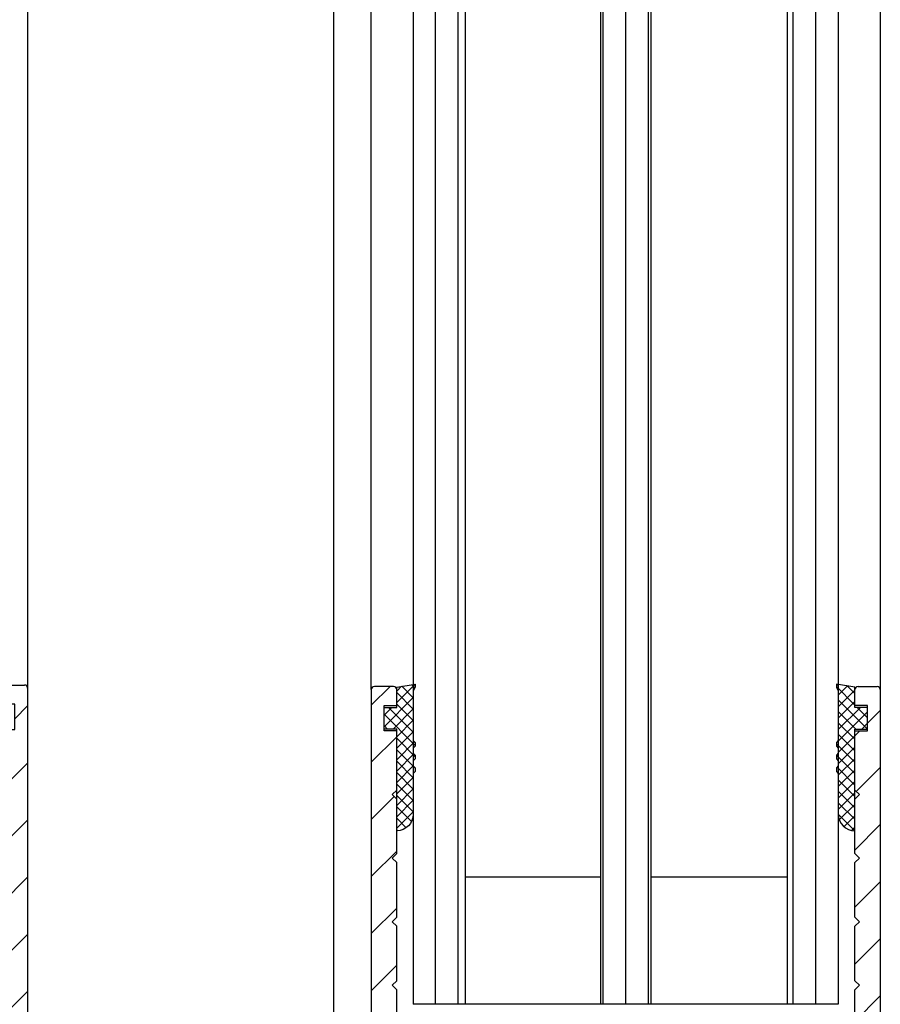
# Model space of a CAD drawing. Units: millimetres. Extents: x -1955 to 5500, y -2987 to 2482.
# Drawn here: x 4944 to 5012, y -4 to 73 of the extents above; entities that cross this region are included whole.
import ezdxf

# ---------------------------------------------------------------- set-up
doc = ezdxf.new("R2010")
doc.units = ezdxf.units.MM
for name, color, linetype in [('dimension-Bemassung', 5, 'Continuous'), ('hatching-Schraffur', 5, 'Continuous'), ('outline-Körperkante', 7, 'Continuous')]:
    doc.layers.add(name, color=color, linetype=linetype)
doc.styles.add('Text_5', font='ARIAL.TTF', dxfattribs={"height": 5})
doc.dimstyles.new('Details', dxfattribs={"dimtxt": 5, "dimasz": 6, "dimexe": 1.25, "dimexo": 0.625, "dimgap": 2, "dimtad": 1, "dimdec": 1, "dimtxsty": 'Text_5', "dimcen": 2.5, "dimadec": 0, "dimazin": 0, "dimtfac": 1, "dimtdec": 1, "dimtmove": 0, "dimatfit": 3, "dimfxl": 1, "dimarcsym": 0})
pattern_1 = [(45, (0, 0), (-2.245064030267287, 2.245064030267288), [])]

# ---------------------------------------------------------------- blocks, each defined once
blk = doc.blocks.new('*D27')
at = {"layer": 'Defpoints', "color": 0, "transparency": 16777216}
for p in [(4948.779052617163, 2233.748161447905), (4814.778763610228, -69.25183855209539), (4902.819741421946, -69.25183855209542)]:
    blk.add_point(p, dxfattribs=at)
at = {"layer": 'dimension-Bemassung', "color": 0, "lineweight": -2, "transparency": 16777216}
for p, q in [((4948.154052617162, 2233.748161447905), (4813.528763610229, 2233.748161447905)), ((4814.778763610229, 2227.748161447905), (4814.778763610228, -63.25183855209539)), ((4902.194741421947, -69.25183855209542), (4813.528763610229, -69.25183855209539))]:
    blk.add_line(p, q, dxfattribs=at)
at = {"layer": 'dimension-Bemassung', "color": 0, "transparency": 16777216}
for points in [[(4813.77876361023, 2227.748161447905), (4815.778763610229, 2227.748161447905), (4814.778763610229, 2233.748161447905)], [(4813.778763610229, -63.25183855209539), (4815.778763610229, -63.25183855209539), (4814.778763610228, -69.25183855209539)]]:
    blk.add_solid(points, dxfattribs=at)
at = {"layer": 'dimension-Bemassung', "color": 0, "transparency": 16777216, "insert": (4810.278763610228, 1966.670595750402), "char_height": 5, "attachment_point": 5, "rotation": 90, "style": 'Text_5'}
blk.add_mtext('EH', dxfattribs=at)
blk = doc.blocks.new('401402_Verglausungsdichtung')
at = {"layer": 'hatching-Schraffur'}
h = blk.add_hatch(dxfattribs=at)
h.set_pattern_fill('ANSI37', color=256, scale=0.2, style=0)
h.set_pattern_definition([(45, (0, 0), (-0.4490128060534576, 0.4490128060534577), []), (135, (0, 0), (-0.4490128060534577, -0.4490128060534576), [])])
h.paths.add_polyline_path([(3.519161257345104, 2.450000000000045), (3.285058790990888, 2.450000000000045), (3, 2.300000000000068), (-0.900000000000091, 2.300000000000068), (-1.049999999999954, 2.450000000000045), (-1.349999999999908, 2.450000000000045), (-1.5, 2.300000000000068), (-1.900000000000091, 2.300000000000068), (-2.049999999999954, 2.450000000000045), (-2.349999999999908, 2.450000000000045), (-2.5, 2.300000000000068), (-2.90000000000009, 2.300000000000068), (-3.049999999999954, 2.450000000000045), (-3.349999999999909, 2.450000000000045), (-3.499999999999999, 2.300000000000068), (-6.699999999999984, 2.300000000000082, 0.4142135623731089), (-8, 1.000000000000014), (0, 1), (0, 0), (1.700000000000045, 0), (1.699999999999818, 1), (3.299999999999954, 1)])
at = {"layer": 'outline-Körperkante', "color": 7, "linetype": 'Continuous'}
for p, q in [((-3.349999999999909, 2.450000000000045), (-3.5, 2.300000000000068)), ((-3.049999999999954, 2.450000000000045), (-3.349999999999909, 2.450000000000045)), ((-2.90000000000009, 2.300000000000068), (-3.049999999999954, 2.450000000000045)), ((-2.349999999999909, 2.450000000000045), (-2.5, 2.300000000000068)), ((-2.049999999999954, 2.450000000000045), (-2.349999999999909, 2.450000000000045)), ((-1.90000000000009, 2.300000000000068), (-2.049999999999954, 2.450000000000045)), ((-1.349999999999909, 2.450000000000045), (-1.5, 2.300000000000068)), ((-1.049999999999954, 2.450000000000045), (-1.349999999999909, 2.450000000000045)), ((-0.900000000000091, 2.300000000000068), (-1.049999999999954, 2.450000000000045)), ((3.285058790990888, 2.450000000000045), (3, 2.300000000000068)), ((3.519161257345103, 2.450000000000045), (3.285058790990888, 2.450000000000045)), ((3.299999999999954, 1), (3.519161257345103, 2.450000000000045)), ((-3.5, 2.300000000000068), (-6.700000000000045, 2.300000000000082)), ((-2.5, 2.300000000000068), (-2.90000000000009, 2.300000000000068)), ((-1.5, 2.300000000000068), (-1.90000000000009, 2.300000000000068)), ((3, 2.300000000000068), (-0.900000000000091, 2.300000000000068)), ((-8, 1.000000000000014), (0, 1)), ((0, 1), (0, 0)), ((1.700000000000045, 0), (1.699999999999818, 1)), ((1.699999999999818, 1), (3.299999999999954, 1)), ((0, 0), (1.700000000000045, 0))]:
    blk.add_line(p, q, dxfattribs=at)
blk.add_arc((-6.699999999999988, 1.000000000000071), 1.300000000000011, 90.00000000000244, 180.0000000000024, dxfattribs=at)
blk = doc.blocks.new('3-64-1457_Türschuhprofil_unten')
at = {"layer": 'hatching-Schraffur'}
h = blk.add_hatch(dxfattribs=at)
h.set_pattern_fill('ANSI31', color=256, style=0)
h.set_pattern_definition(pattern_1)
edge = h.paths.add_edge_path()
edge.add_line((-13.03530299520267, 56.62000758589208), (-13.87394007735859, 54.47962550736004))
edge.add_arc((-14.61545556330437, 55.5710775965836), 1.319512364082993, 275.0355120620093, 304.19157514053353, ccw=False)
edge.add_line((-14.49963778046782, 54.25665790708305), (-14.69455159903312, 54.25665790708416))
edge.add_line((-14.69455159903312, 54.25665790708416), (-16.29358970470942, 55.17986298784098))
edge.add_line((-16.29358970470942, 55.17986298784098), (-16.98905481287643, 55.58138995525323))
edge.add_arc((-17.06741086247141, 55.4432399597467), 0.1588240906367339, 60.43891728339207, 190.1025223471957)
edge.add_arc((-16.85339298689305, 55.4743368212062), 0.3750423804834071, 189.0443407978814, 228.8871722369891)
edge.add_arc((-17.31849898822315, 54.95989399423411), 0.3186065499431238, 1.4879252664977116, 46.70174531784397, ccw=False)
edge.add_line((-16.99999986622526, 54.96816701987366), (-16.99999983222356, 51.21349142698909))
edge.add_arc((-16.69988838294192, 51.20376057144262), 0.3002691651495257, 178.1428842711421, 269.9787273469945)
edge.add_arc((-16.73712588602043, 51.72002606413755), 0.817378220293158, 272.6033191008107, 302.8630411789781)
edge.add_line((-16.29358970470943, 51.03345282632699), (-14.69455159903221, 51.95665790708287))
edge.add_line((-14.69455159903221, 51.95665790708287), (-14.19999986621963, 51.95665790708287))
edge.add_line((-14.19999986621963, 51.95665790708287), (-14.1999998662244, 49.61710598125296))
edge.add_line((-14.1999998662244, 49.61710598125296), (-11.49999986621867, 49.61710598125296))
edge.add_line((-11.49999986621867, 49.61710598125296), (-11.49999986621867, 47.61710598125296))
edge.add_line((-11.49999986621867, 47.61710598125296), (-15.99999986621867, 47.61710598125296))
edge.add_line((-15.99999986621867, 47.61710598125296), (-15.99999986621867, 44.61710598125296))
edge.add_line((-15.99999986621867, 44.61710598125296), (-16.99999986621867, 44.61710598125296))
edge.add_line((-16.99999986621867, 44.61710598125296), (-16.99999986621867, 34.11710598125296))
edge.add_line((-16.99999986621867, 34.11710598125296), (-14.87868297527995, 34.11710598125342))
edge.add_line((-14.87868297527995, 34.11710598125342), (-13.57499986621858, 31.85906059938966))
edge.add_arc((-12.49999986621857, 29.99710598125305), 2.150000000000062, 119.9999999999992, 388.586494598706)
edge.add_arc((-12.49999986621846, 29.99710598125357), 2.149999999999714, 28.58649459869507, 59.99999999999371)
edge.add_line((-11.4249998662184, 31.85906059938976), (-10.12131675715761, 34.11710598125296))
edge.add_line((-10.12131675715761, 34.11710598125296), (-7.078647858191288, 34.11710598125322))
edge.add_arc((-7.078647858190979, 33.61710598125325), 0.4999999999999716, 58.30340087363231, 90.00000000003541, ccw=False)
edge.add_line((-6.815937283677953, 34.04252713027972), (-4.437289291705377, 32.57363922480955))
edge.add_arc((-4.69999986621862, 32.14821807578328), 0.4999999999999046, -3.177547114319168e-11, 58.30340087359832, ccw=False)
edge.add_line((-4.199999866218718, 32.14821807578301), (-4.199999866219623, 30.19999999999982))
edge.add_arc((-4.377030803018009, 30.18592014528006), 0.1775899628150308, -119.30364214859208, 4.547350419775626, ccw=False)
edge.add_line((-4.463950058994838, 30.03105492054229), (-6.239999866218001, 31.05645775483678))
edge.add_arc((-6.919712453749994, 29.821306668328), 1.409825311218817, 61.17569272894242, 76.12585067126018)
edge.add_line((-6.581650370708338, 31.18999999999978), (-6.699999866218256, 31.18999999999978))
edge.add_arc((-6.699999866218171, 30.88999999999996), 0.2999999999998124, 90.00000000001629, 180.0000000000163)
edge.add_line((-6.999999866217983, 30.88999999999988), (-6.999999866218267, 27.03721359549849))
edge.add_arc((-7.29999986621798, 27.03721359550029), 0.2999999999997129, 311.81031489543375, 359.99999999965667, ccw=False)
edge.add_arc((-6.853393020887659, 26.53104379416542), 0.3750423804837051, 131.1128277629342, 170.9556592020422)
edge.add_arc((-7.067410896466038, 26.56214065562556), 0.1588240906369134, 169.8974776528494, 299.5610827166548)
edge.add_line((-6.989054846870857, 26.42399066011894), (-6.239999866218011, 26.85645775483674))
edge.add_line((-6.239999866218011, 26.85645775483674), (-4.526602406596423, 27.84568823937815))
edge.add_arc((-4.319019626600282, 27.3902820531553), 0.5004851696114209, 15.704940440163284, 114.5043985924683, ccw=False)
edge.add_line((-3.837218364243348, 27.52575510801211), (-3.04339932501945, 25.40488024923754))
edge.add_arc((-3.324363747520707, 25.2997185010177), 0.300000000000199, 15.520296132550015, 20.52029613249738, ccw=False)
edge.add_arc((-3.326626562909021, 25.29999552618701), 0.3021074368018291, -74.26891673580218, 15.354840701175476, ccw=False)
edge.add_arc((-3.326217045859311, 25.36534234191095), 0.3653448327999873, 269.78842537313346, 282.8896040069748, ccw=False)
edge.add_line((-3.327566142104522, 25), (-17.74999986621867, 25))
edge.add_arc((-17.74999986621867, 24.75), 0.25, 90, 180)
edge.add_line((-17.99999986621867, 24.75), (-17.99999986621867, 16.25))
edge.add_arc((-17.74999986621867, 16.25), 0.25, 180, 270)
edge.add_line((-17.74999986621867, 16), (-13.24999986621867, 16))
edge.add_arc((-13.24999986621867, 15.75), 0.25, 0, 90, ccw=False)
edge.add_line((-12.99999986621867, 15.75), (-12.99999986621867, 13.25))
edge.add_arc((-13.24999986621867, 13.25), 0.25, -90, 0, ccw=False)
edge.add_line((-13.24999986621867, 13), (-17.74999986621867, 13))
edge.add_arc((-17.74999986621867, 12.75), 0.25, 90, 180)
edge.add_line((-17.99999986621867, 12.75), (-17.99999986621867, 0.2500000000000035))
edge.add_arc((-18.24999986621867, 0.2500000000000035), 0.25, -89.99999999976552, 0, ccw=False)
edge.add_line((-18.24999986621765, 3.6e-15), (-19.74999986621867, 3.6e-15))
edge.add_arc((-19.74999986621867, 0.2500000000000035), 0.25, 180, 270, ccw=False)
edge.add_line((-19.99999986621867, 0.2500000000000036), (-19.99999986621867, 84.74999999999909))
edge.add_arc((-19.74999986621873, 84.74999999999869), 0.2499999999999432, 89.99999999998698, 179.9999999999088, ccw=False)
edge.add_line((-19.74999986621867, 84.99999999999864), (-18.24999986621867, 84.99999999999909))
edge.add_arc((-18.24999986621867, 84.74999999999909), 0.25, 0, 90, ccw=False)
edge.add_line((-17.99999986621867, 84.74999999999909), (-17.99999986621867, 83.49999999999864))
edge.add_line((-17.99999986621867, 83.49999999999864), (-18.99999986621867, 83.49999999999864))
edge.add_line((-18.99999986621867, 83.49999999999864), (-18.99999986621867, 81.49999999999864))
edge.add_line((-18.99999986621867, 81.49999999999864), (-17.99999986621867, 81.49999999999864))
edge.add_line((-17.99999986621867, 81.49999999999864), (-17.99999986621867, 76.85355339059197))
edge.add_line((-17.99999986621867, 76.85355339059197), (-18.35355325681178, 76.49999999999864))
edge.add_line((-18.35355325681178, 76.49999999999864), (-17.99999986621867, 76.1464466094053))
edge.add_line((-17.99999986621867, 76.1464466094053), (-17.99999986621867, 71.85355339059197))
edge.add_line((-17.99999986621867, 71.85355339059197), (-18.35355325681178, 71.49999999999864))
edge.add_line((-18.35355325681178, 71.49999999999864), (-17.99999986621867, 71.14644660940553))
edge.add_line((-17.99999986621867, 71.14644660940553), (-17.99999986621867, 66.85355339059197))
edge.add_line((-17.99999986621867, 66.85355339059197), (-18.35355325681178, 66.49999999999864))
edge.add_line((-18.35355325681178, 66.49999999999864), (-17.99999986621867, 66.1464466094053))
edge.add_line((-17.99999986621867, 66.1464466094053), (-17.99999986621867, 61.85355339059197))
edge.add_line((-17.99999986621867, 61.85355339059197), (-18.35355325681178, 61.49999999999863))
edge.add_line((-18.35355325681178, 61.49999999999863), (-17.99999986621867, 61.1464466094053))
edge.add_line((-17.99999986621867, 61.1464466094053), (-17.99999986621867, 57.29999999999989))
edge.add_arc((-17.69999986621872, 57.29999999999989), 0.2999999999999545, 180, 270)
edge.add_line((-17.69999986621872, 56.99999999999993), (-13.32050593718193, 57))
h = blk.add_hatch(dxfattribs=at)
h.set_pattern_fill('ANSI31', color=256, style=0)
h.set_pattern_definition(pattern_1)
edge = h.paths.add_edge_path()
edge.add_arc((13.32403629021704, 56.70032489339093), 0.2996958975770805, 89.32510362365213, 195.5450530459633, ccw=False)
edge.add_line((13.3275663756741, 57.00000000000007), (17.70000013378272, 57))
edge.add_arc((17.70000013378298, 57.29999999999969), 0.2999999999996916, 269.9999999999498, 360.0000000000203)
edge.add_line((18.00000013378268, 57.29999999999979), (18.00000013378268, 61.1464466094053))
edge.add_line((18.00000013378268, 61.1464466094053), (18.35355352437578, 61.49999999999863))
edge.add_line((18.35355352437578, 61.49999999999863), (18.00000013378268, 61.85355339059197))
edge.add_line((18.00000013378268, 61.85355339059197), (18.00000013378268, 66.1464466094053))
edge.add_line((18.00000013378268, 66.1464466094053), (18.35355352437578, 66.49999999999864))
edge.add_line((18.35355352437578, 66.49999999999864), (18.00000013378268, 66.85355339059197))
edge.add_line((18.00000013378268, 66.85355339059197), (18.00000013378268, 71.14644660940553))
edge.add_line((18.00000013378268, 71.14644660940553), (18.35355352437578, 71.49999999999864))
edge.add_line((18.35355352437578, 71.49999999999864), (18.00000013378268, 71.85355339059197))
edge.add_line((18.00000013378268, 71.85355339059197), (18.00000013378268, 76.1464466094053))
edge.add_line((18.00000013378268, 76.1464466094053), (18.35355352437578, 76.49999999999864))
edge.add_line((18.35355352437578, 76.49999999999864), (18.00000013378268, 76.85355339059197))
edge.add_line((18.00000013378268, 76.85355339059197), (18.00000013378268, 81.49999999999864))
edge.add_line((18.00000013378268, 81.49999999999864), (19.00000013378267, 81.49999999999864))
edge.add_line((19.00000013378267, 81.49999999999864), (19.00000013378267, 83.49999999999864))
edge.add_line((19.00000013378267, 83.49999999999864), (18.00000013378268, 83.49999999999864))
edge.add_line((18.00000013378268, 83.49999999999864), (18.00000013378268, 84.74999999999909))
edge.add_arc((18.25000013378268, 84.74999999999909), 0.25, 90, 180, ccw=False)
edge.add_line((18.25000013378268, 84.99999999999909), (19.75000013378268, 84.99999999999864))
edge.add_arc((19.75000013378273, 84.74999999999869), 0.2499999999999432, 9.117684385273606e-11, 90.00000000001302, ccw=False)
edge.add_line((20.00000013378268, 84.74999999999909), (20.00000013378268, 0.25))
edge.add_arc((19.75000013378268, 0.2500000000000035), 0.25, -90, 0, ccw=False)
edge.add_line((19.75000013378268, 3.6e-15), (18.25000013378165, 3.6e-15))
edge.add_arc((18.25000013378268, 0.2500000000000035), 0.25, 180, 269.9999999997655, ccw=False)
edge.add_line((18.00000013378268, 0.2500000000000035), (18.00000013378268, 12.75))
edge.add_arc((17.75000013378267, 12.75), 0.25, 0, 90)
edge.add_line((17.75000013378267, 13), (13.25000013378268, 13))
edge.add_arc((13.25000013378268, 13.25), 0.25, 180, 270, ccw=False)
edge.add_line((13.00000013378268, 13.25), (13.00000013378268, 15.75))
edge.add_arc((13.25000013378268, 15.75), 0.25, 90, 180, ccw=False)
edge.add_line((13.25000013378268, 16), (17.75000013378267, 16))
edge.add_arc((17.75000013378267, 16.25), 0.25, 270, 360)
edge.add_line((18.00000013378268, 16.25), (18.00000013378268, 24.75))
edge.add_arc((17.75000013378267, 24.75), 0.25, 0, 90)
edge.add_line((17.75000013378267, 25), (3.327566409668527, 25))
edge.add_arc((3.326217313423316, 25.36534234191095), 0.3653448327999873, 257.1103959930252, 270.21157462686654, ccw=False)
edge.add_arc((3.326626830473026, 25.29999552618701), 0.3021074368018296, 164.6451592988245, 254.2689167358023, ccw=False)
edge.add_arc((3.324364015084712, 25.2997185010177), 0.3000000000001989, 159.4797038675026, 164.4797038674501, ccw=False)
edge.add_line((3.043399592583455, 25.40488024923754), (3.837218631807353, 27.52575510801211))
edge.add_arc((4.319019894164287, 27.3902820531553), 0.5004851696114209, 65.49560140753181, 164.2950595598367, ccw=False)
edge.add_line((4.526602674160428, 27.84568823937815), (6.240000133782015, 26.85645775483674))
edge.add_line((6.240000133782015, 26.85645775483674), (6.989055114434862, 26.42399066011894))
edge.add_arc((7.067411164030043, 26.56214065562556), 0.1588240906369137, 240.4389172833452, 370.1025223471506)
edge.add_arc((6.853393288451664, 26.53104379416542), 0.3750423804837042, 9.044340797957757, 48.88717223706593)
edge.add_arc((7.300000133781985, 27.03721359550029), 0.2999999999997115, 180.0000000003433, 228.1896851045663, ccw=False)
edge.add_line((7.000000133782272, 27.03721359549849), (7.000000133781988, 30.88999999999988))
edge.add_arc((6.700000133782175, 30.88999999999996), 0.2999999999998124, 359.9999999999837, 449.9999999999836)
edge.add_line((6.700000133782261, 31.18999999999978), (6.581650638272343, 31.18999999999978))
edge.add_arc((6.919712721313999, 29.821306668328), 1.409825311218817, 103.8741493287398, 118.8243072710575)
edge.add_line((6.240000133782006, 31.05645775483678), (4.463950326558843, 30.03105492054229))
edge.add_arc((4.377031070582014, 30.18592014528006), 0.177589962815031, 175.4526495802244, 299.3036421485922, ccw=False)
edge.add_line((4.200000133783627, 30.19999999999982), (4.200000133782722, 32.14821807578301))
edge.add_arc((4.700000133782627, 32.14821807578328), 0.499999999999905, 121.69659912640199, 180.0000000000318, ccw=False)
edge.add_line((4.437289559269381, 32.57363922480955), (6.815937551241958, 34.04252713027972))
edge.add_arc((7.078648125754984, 33.61710598125325), 0.4999999999999717, 89.99999999996459, 121.69659912636769, ccw=False)
edge.add_line((7.078648125755293, 34.11710598125322), (10.12131702472162, 34.11710598125296))
edge.add_line((10.12131702472162, 34.11710598125296), (11.4250001337824, 31.85906059938976))
edge.add_arc((12.50000013378246, 29.99710598125357), 2.149999999999714, 120.0000000000063, 151.4135054013049)
edge.add_arc((12.50000013378257, 29.99710598125305), 2.150000000000062, 151.4135054012939, 420.0000000000007)
edge.add_line((13.57500013378258, 31.85906059938966), (14.87868324284396, 34.11710598125342))
edge.add_line((14.87868324284396, 34.11710598125342), (17.00000013378268, 34.11710598125296))
edge.add_line((17.00000013378268, 34.11710598125296), (17.00000013378268, 44.61710598125296))
edge.add_line((17.00000013378268, 44.61710598125296), (16.00000013378268, 44.61710598125296))
edge.add_line((16.00000013378268, 44.61710598125296), (16.00000013378268, 47.61710598125296))
edge.add_line((16.00000013378268, 47.61710598125296), (11.50000013378267, 47.61710598125296))
edge.add_line((11.50000013378267, 47.61710598125296), (11.50000013378267, 49.61710598125296))
edge.add_line((11.50000013378267, 49.61710598125296), (14.20000013378841, 49.61710598125296))
edge.add_line((14.20000013378841, 49.61710598125296), (14.20000013378363, 51.95665790708287))
edge.add_line((14.20000013378363, 51.95665790708287), (14.69455186659621, 51.95665790708287))
edge.add_line((14.69455186659621, 51.95665790708287), (16.29358997227344, 51.03345282632699))
edge.add_arc((16.73712615358443, 51.72002606413755), 0.8173782202931587, 237.1369588210219, 267.3966808991893)
edge.add_arc((16.69988865050593, 51.20376057144262), 0.3002691651495288, 270.0212726530055, 361.8571157288579)
edge.add_line((17.00000009978757, 51.21349142698909), (17.00000013378927, 54.96816701987366))
edge.add_arc((17.31849925578716, 54.95989399423411), 0.3186065499431244, 133.298254682156, 178.5120747335024, ccw=False)
edge.add_arc((16.85339325445706, 55.4743368212062), 0.3750423804834078, 311.1128277630109, 350.9556592021186)
edge.add_arc((17.06741113003541, 55.4432399597467), 0.1588240906367363, 349.8974776528042, 479.5610827166079)
edge.add_line((16.98905508044044, 55.58138995525323), (16.29358997227342, 55.17986298784098))
edge.add_line((16.29358997227342, 55.17986298784098), (14.69455186659712, 54.25665790708416))
edge.add_line((14.69455186659712, 54.25665790708416), (14.49963804803182, 54.25665790708305))
edge.add_arc((14.61545583086838, 55.5710775965836), 1.319512364082992, 235.8084248594665, 264.9644879379907, ccw=False)
edge.add_line((13.87394034492259, 54.47962550736004), (13.04156177613782, 56.60403451465192))
at = {"layer": 'outline-Körperkante'}
for p, q in [((-19.99999986621867, 84.74999999999909), (-19.99999986621867, 0.2500000000000036)), ((-18.24999986621867, 84.99999999999909), (-19.74999986621867, 84.99999999999864)), ((-17.99999986621867, 83.49999999999864), (-17.99999986621867, 84.74999999999909)), ((18.00000013378268, 83.49999999999864), (18.00000013378268, 84.74999999999909)), ((18.25000013378268, 84.99999999999909), (19.75000013378268, 84.99999999999864)), ((20.00000013378268, 84.74999999999909), (20.00000013378268, 0.2500000000000036)), ((-18.99999986621867, 81.49999999999864), (-18.99999986621867, 83.49999999999864)), ((-18.99999986621867, 83.49999999999864), (-17.99999986621867, 83.49999999999864)), ((19.00000013378267, 83.49999999999864), (18.00000013378268, 83.49999999999864)), ((19.00000013378267, 81.49999999999864), (19.00000013378267, 83.49999999999864)), ((-17.99999986621867, 81.49999999999864), (-18.99999986621867, 81.49999999999864)), ((-17.99999986621867, 76.85355339059197), (-17.99999986621867, 81.49999999999864)), ((18.00000013378268, 76.85355339059197), (18.00000013378268, 81.49999999999864)), ((18.00000013378268, 81.49999999999864), (19.00000013378267, 81.49999999999864)), ((-18.35355325681178, 76.49999999999864), (-17.99999986621867, 76.85355339059197)), ((18.35355352437578, 76.49999999999864), (18.00000013378268, 76.85355339059197)), ((-17.99999986621867, 76.1464466094053), (-18.35355325681178, 76.49999999999864)), ((-17.99999986621867, 71.85355339059197), (-17.99999986621867, 76.1464466094053)), ((18.00000013378268, 76.1464466094053), (18.35355352437578, 76.49999999999864)), ((18.00000013378268, 71.85355339059197), (18.00000013378268, 76.1464466094053)), ((-18.35355325681178, 71.49999999999864), (-17.99999986621867, 71.85355339059197)), ((-17.99999986621867, 71.14644660940553), (-18.35355325681178, 71.49999999999864)), ((18.35355352437578, 71.49999999999864), (18.00000013378268, 71.85355339059197)), ((18.00000013378268, 71.14644660940553), (18.35355352437578, 71.49999999999864)), ((-17.99999986621867, 66.85355339059197), (-17.99999986621867, 71.14644660940553)), ((18.00000013378268, 66.85355339059197), (18.00000013378268, 71.14644660940553)), ((-18.35355325681178, 66.49999999999864), (-17.99999986621867, 66.85355339059197)), ((18.35355352437578, 66.49999999999864), (18.00000013378268, 66.85355339059197)), ((-17.99999986621867, 66.1464466094053), (-18.35355325681178, 66.49999999999864)), ((-17.99999986621867, 61.85355339059197), (-17.99999986621867, 66.1464466094053)), ((18.00000013378268, 66.1464466094053), (18.35355352437578, 66.49999999999864)), ((18.00000013378268, 61.85355339059197), (18.00000013378268, 66.1464466094053)), ((-18.35355325681178, 61.49999999999863), (-17.99999986621867, 61.85355339059197)), ((-17.99999986621867, 61.1464466094053), (-18.35355325681178, 61.49999999999863)), ((18.35355352437578, 61.49999999999863), (18.00000013378268, 61.85355339059197)), ((18.00000013378268, 61.1464466094053), (18.35355352437578, 61.49999999999863)), ((-17.99999986621867, 57.29999999999989), (-17.99999986621867, 61.1464466094053)), ((18.00000013378268, 57.29999999999979), (18.00000013378268, 61.1464466094053))]:
    blk.add_line(p, q, dxfattribs=at)
for centre, radius, start, end in [((-19.74999986621873, 84.74999999999869), 0.2499999999999432, 89.99999999998697, 179.9999999999088), ((-18.24999986621867, 84.74999999999909), 0.25, 0, 90), ((18.25000013378268, 84.74999999999909), 0.25, 90, 180), ((19.75000013378273, 84.74999999999869), 0.2499999999999432, 9.11929e-11, 90.00000000001303)]:
    blk.add_arc(centre, radius, start, end, dxfattribs=at)
blk = doc.blocks.new('SR_Lauffügel_Mitte_2301_TB')
at = {"layer": 'hatching-Schraffur'}
h = blk.add_hatch(dxfattribs=at)
h.set_pattern_fill('LINE', color=256, scale=14.25, angle=90, style=0)
h.set_pattern_definition([(90, (0, 0), (-1.78125, 1e-16), [])])
h.paths.add_polyline_path([(-12.60985758029696, 60.00349142698886), (-16.69999986621846, 60.00349142698886), (-16.6999998662321, 1860.403481538129), (-16.6999998662321, 2093.531027964851), (-12.69983529437823, 2093.531027964851), (-12.6999998662321, 1860.403481538129)])
h = blk.add_hatch(dxfattribs=at)
h.set_pattern_fill('LINE', color=256, scale=14.25, angle=90, style=0)
h.set_pattern_definition([(90, (0.6999999999999887, 0), (-1.78125, 1e-16), [])])
h.paths.add_polyline_path([(1.999947448927912, 2093.531027964851), (-1.999983059239752, 2093.531027964851), (-1.991677518431288, 60.00349142698886), (1.969846316538934, 60.00349142698886)])
h = blk.add_hatch(dxfattribs=at)
h.set_pattern_fill('LINE', color=256, scale=14.25, angle=90, style=0)
h.set_pattern_definition([(90, (1.400000000000005, 0), (-1.78125, 1e-16), [])])
h.paths.add_polyline_path([(12.68141882017127, 60.00349142698886), (16.70000013376702, 60.00349142698886), (16.70000013377154, 1860.403481538129), (16.7000001337679, 2093.531027964851), (12.69996387391603, 2093.531027964851), (12.70000013377154, 1860.403481538129)])
at = {"layer": 'outline-Körperkante'}
for p, q in [((-16.6999998662321, 2093.531027964851), (-16.69999986621846, 60.00349142698886)), ((-12.69983529437823, 2093.531027964851), (-12.60985758029696, 60.00349142698886)), ((-1.999983059239752, 2093.531027964851), (-1.991677518431288, 60.00349142698886)), ((1.999947448927912, 2093.531027964851), (1.969846316538934, 60.00349142698886)), ((12.69996387391603, 2093.531027964851), (12.68141882017127, 60.00349142698886)), ((16.7000001337679, 2093.531027964851), (16.70000013376702, 60.00349142698886)), ((-19.99999986621867, 84.74999999999869), (-20.00000013379224, 2068.681027964851)), ((20.00000013376791, 2068.681027964851), (20.00000013378263, 84.74999999999864)), ((-1.991717618113796, 70.00349142698886), (-12.61029152458562, 70.00349142698886)), ((12.68150718612122, 70.00349142698886), (1.969989795780179, 70.00349142698886)), ((16.70000013376702, 60.00349142698886), (-16.69999986621846, 60.00349142698886))]:
    blk.add_line(p, q, dxfattribs=at)
at = {"xscale": -1, "rotation": 270}
blk.add_blockref('401402_Verglausungsdichtung', (-18.99999986621867, 81.64999999999858), dxfattribs=at)
at = {"rotation": 90}
blk.add_blockref('401402_Verglausungsdichtung', (19.00000013378267, 81.64999999999858), dxfattribs=at)
blk.add_blockref('3-64-1457_Türschuhprofil_unten', (0, 0))
blk = doc.blocks.new('SR_Festfügel_2301_EB')
at = {"layer": 'outline-Körperkante'}
blk.add_line((20.00000040134387, 2025.25), (20.00000013378268, 84.64999999999878), dxfattribs=at)
blk.add_blockref('3-64-1457_Türschuhprofil_unten', (0, 0))
blk = doc.blocks.new('SR_WD2301_LR32_THERM_TB_MF_Sturz')
at = {"layer": 'outline-Körperkante'}
blk.add_line((127.0137655793524, 2170.299999016211), (127.0137655793514, 80), dxfattribs=at)
at = {"layer": 'hatching-Schraffur'}
for name, p in [('SR_Lauffügel_Mitte_2301_TB', (149.9738794698647, 79.88939090843358)), ('SR_Festfügel_2301_EB', (82.97152952119382, 80))]:
    blk.add_blockref(name, p, dxfattribs=at)

msp = doc.modelspace()

# ---------------------------------------------------------------- block references
at = {"layer": 'dimension-Bemassung'}
msp.add_blockref('SR_WD2301_LR32_THERM_TB_MF_Sturz', (4841.79878578524, -144.2518385520952), dxfattribs=at)

# ---------------------------------------------------------------- dimensions: what is measured, and where the dimension line sits
at = {"layer": 'dimension-Bemassung', "color": 5}
dim = msp.add_linear_dim(base=(4814.778763610228, -69.25183855209539), p1=(4948.779052617163, 2233.748161447905), p2=(4902.819741421946, -69.25183855209542), angle=90, text='EH', dimstyle='Details', dxfattribs=at)
dim.commit()
dim.dimension.update_dxf_attribs({"geometry": '*D27', "text_midpoint": (4814.778763610228, 1966.670595750402), "dimtype": 160})

doc.saveas('drawing.dxf')
